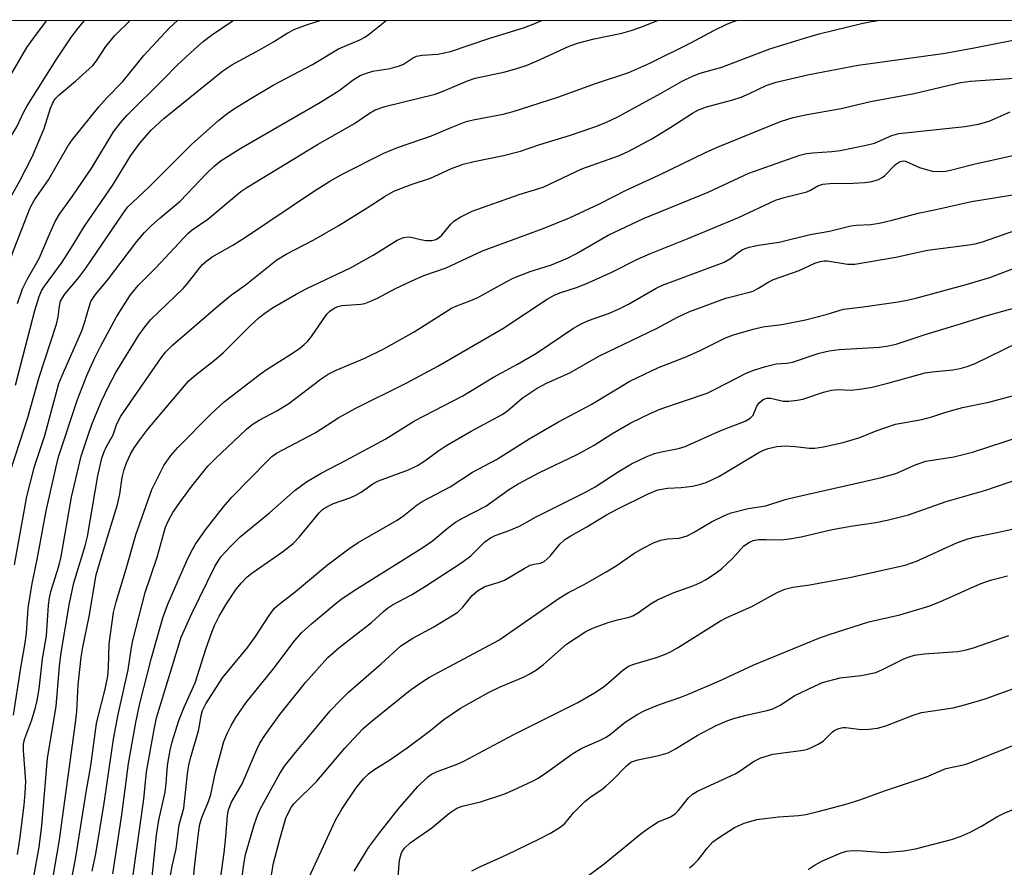
# Model space of a CAD drawing. Units: inches. Extents: x 1279769 to 1285769, y 577448 to 581448.
# Drawn here: x 1281018 to 1281214, y 581280 to 581448 of the extents above; entities that cross this region are included whole.
import ezdxf

# ---------------------------------------------------------------- set-up
doc = ezdxf.new("R2010")
doc.units = ezdxf.units.IN
doc.header["$MEASUREMENT"] = 0
doc.layers.add('NTRL-Trees', color=3, linetype='Continuous')
doc.layers.add('Undefined', color=1, linetype='Continuous')

msp = doc.modelspace()

# ---------------------------------------------------------------- linework, layer by layer
at = {"layer": 'NTRL-Trees'}
msp.add_polyline3d([(1279768.9, 579260.48, 0), (1279769.07, 581448.24, 0), (1285563.88, 581447.65, 0)], dxfattribs=at)
at = {"layer": 'Undefined'}
for points in [[(1281000, 581397.98, 464), (1281000.91, 581401.91, 464), (1281003.2, 581408.61, 464), (1281003.36, 581409.43, 464), (1281003.66, 581412.17, 464), (1281004.1, 581414.05, 464), (1281006.04, 581419.46, 464), (1281006.84, 581421.3, 464), (1281008.11, 581423.51, 464), (1281010.25, 581425.93, 464), (1281011.16, 581427.24, 464), (1281015.73, 581435.76, 464), (1281019.78, 581442.69, 464), (1281021.25, 581444.8, 464), (1281023.73, 581448.11, 464)], [(1281000, 581382.04, 466), (1281002.32, 581387.9, 466), (1281005.71, 581397.46, 466), (1281009.04, 581406.17, 466), (1281009.22, 581407.13, 466), (1281009.3, 581408.28, 466), (1281009.4, 581414.4, 466), (1281009.52, 581415.12, 466), (1281009.92, 581416.18, 466), (1281010.44, 581417.19, 466), (1281010.94, 581417.89, 466), (1281013.75, 581420.72, 466), (1281014.77, 581422.04, 466), (1281017.74, 581426.96, 466), (1281019.14, 581429.91, 466), (1281019.83, 581431.11, 466), (1281025.55, 581440.24, 466), (1281028.48, 581444.62, 466), (1281029.67, 581446.23, 466), (1281031.23, 581448.11, 466)], [(1281000, 581343.91, 470), (1281000.8, 581347.92, 470), (1281002.45, 581354.73, 470), (1281005.41, 581365.74, 470), (1281006.92, 581373.6, 470), (1281007.33, 581375.26, 470), (1281007.94, 581377.17, 470), (1281010.44, 581383.31, 470), (1281014.65, 581395.1, 470), (1281017.13, 581402.37, 470), (1281020.41, 581410.87, 470), (1281021.25, 581412.43, 470), (1281024.03, 581416.41, 470), (1281027.9, 581423.13, 470), (1281028.84, 581424.46, 470), (1281034.08, 581430.95, 470), (1281035.67, 581432.7, 470), (1281038.8, 581435.96, 470), (1281042.99, 581441.12, 470), (1281048.01, 581446.53, 470), (1281049.65, 581448.11, 470)], [(1281000, 581363.86, 468), (1281001.25, 581367.9, 468), (1281002.74, 581374.77, 468), (1281003.34, 581377.02, 468), (1281008.38, 581390.92, 468), (1281011.32, 581399.65, 468), (1281014.67, 581407.97, 468), (1281016.1, 581412.19, 468), (1281018.36, 581416.25, 468), (1281020.87, 581421.15, 468), (1281023.17, 581426.64, 468), (1281024.47, 581430.69, 468), (1281024.94, 581431.75, 468), (1281025.37, 581432.5, 468), (1281026.14, 581433.32, 468), (1281029.41, 581436.01, 468), (1281032.84, 581439.15, 468), (1281033.57, 581440.05, 468), (1281035.47, 581442.92, 468), (1281037.23, 581445.11, 468), (1281040.26, 581448.11, 468)], [(1281016.69, 581359.23, 476), (1281019.95, 581369.2, 476), (1281022.23, 581377.24, 476), (1281025.65, 581387.75, 476), (1281026, 581389.18, 476), (1281026.23, 581391.32, 476), (1281026.46, 581392.29, 476), (1281026.81, 581393.01, 476), (1281027.3, 581393.74, 476), (1281030.1, 581397.02, 476), (1281031.48, 581398.89, 476), (1281038.8, 581409.7, 476), (1281039.75, 581410.96, 476), (1281040.72, 581411.95, 476), (1281044.05, 581415.02, 476), (1281052.43, 581423.46, 476), (1281057.86, 581428.28, 476), (1281059.46, 581429.53, 476), (1281060.83, 581430.46, 476), (1281064.25, 581432.6, 476), (1281068.68, 581435.21, 476), (1281076.5, 581439.36, 476), (1281081.69, 581442.42, 476), (1281085.87, 581444.25, 476), (1281086.92, 581444.79, 476), (1281087.83, 581445.44, 476), (1281091.12, 581448.11, 476)], [(1281017.11, 581310.04, 480), (1281018.48, 581319.11, 480), (1281019.44, 581324.43, 480), (1281019.69, 581326.35, 480), (1281020.04, 581331.34, 480), (1281020.33, 581333.37, 480), (1281020.82, 581336.25, 480), (1281021.8, 581340.97, 480), (1281023.59, 581350.69, 480), (1281025.48, 581359.12, 480), (1281026.06, 581361.38, 480), (1281029.82, 581372.75, 480), (1281031.68, 581377.58, 480), (1281033.12, 581380.82, 480), (1281034.36, 581383.33, 480), (1281037.56, 581389.23, 480), (1281040.34, 581393.59, 480), (1281041.84, 581395.45, 480), (1281045.35, 581398.94, 480), (1281051.75, 581405.76, 480), (1281052.6, 581406.47, 480), (1281055.7, 581408.64, 480), (1281062.26, 581414.12, 480), (1281063.46, 581414.92, 480), (1281077.52, 581423.46, 480), (1281084.81, 581427.61, 480), (1281087.82, 581429.67, 480), (1281088.97, 581430.35, 480), (1281090.86, 581430.99, 480), (1281100.86, 581433.43, 480), (1281102.48, 581434.01, 480), (1281107.32, 581436.08, 480), (1281108.83, 581436.59, 480), (1281114.75, 581437.88, 480), (1281117.29, 581438.59, 480), (1281118.92, 581439.16, 480), (1281121, 581440.01, 480), (1281127.51, 581442.95, 480), (1281129.14, 581443.59, 480), (1281132.48, 581444.41, 480), (1281137.96, 581445.59, 480), (1281139.83, 581446.1, 480), (1281141.94, 581446.8, 480), (1281145.06, 581448.1, 480)], [(1281017.29, 581339.95, 478), (1281019.77, 581353.54, 478), (1281021.24, 581359.45, 478), (1281023.3, 581365.63, 478), (1281026.1, 581375.96, 478), (1281026.75, 581377.58, 478), (1281030.65, 581386.4, 478), (1281031.19, 581388.02, 478), (1281032.11, 581391.22, 478), (1281032.49, 581392.23, 478), (1281033.39, 581393.63, 478), (1281035.77, 581396.46, 478), (1281041.6, 581404.16, 478), (1281043.15, 581405.93, 478), (1281044.54, 581407.32, 478), (1281046.21, 581408.85, 478), (1281050.22, 581412.18, 478), (1281055.43, 581417.66, 478), (1281056.91, 581419.07, 478), (1281058.35, 581420.24, 478), (1281062.24, 581422.71, 478), (1281078.11, 581431.83, 478), (1281081.82, 581434.18, 478), (1281084.59, 581436.29, 478), (1281085.95, 581437.14, 478), (1281087.06, 581437.57, 478), (1281088.49, 581437.98, 478), (1281091.95, 581438.56, 478), (1281093.81, 581439.05, 478), (1281094.55, 581439.37, 478), (1281096.37, 581440.58, 478), (1281097.19, 581440.97, 478), (1281098.27, 581441.17, 478), (1281101.37, 581441.38, 478), (1281103.89, 581441.91, 478), (1281111.53, 581444.52, 478), (1281118.63, 581446.68, 478), (1281120.32, 581447.33, 478), (1281122.03, 581448.1, 478)], [(1281017.5, 581375.6, 474), (1281021.35, 581390.48, 474), (1281022.22, 581393.25, 474), (1281022.68, 581394.34, 474), (1281023.23, 581395.32, 474), (1281026.79, 581400.05, 474), (1281028.96, 581403.5, 474), (1281031.18, 581407.21, 474), (1281036.75, 581415.32, 474), (1281040.38, 581421.23, 474), (1281042.19, 581423.69, 474), (1281044.47, 581426.26, 474), (1281046.94, 581428.64, 474), (1281058.68, 581438.07, 474), (1281060.5, 581439.26, 474), (1281066, 581442.27, 474), (1281068.78, 581443.86, 474), (1281071.46, 581445.56, 474), (1281073.02, 581446.34, 474), (1281075.73, 581447.35, 474), (1281077.99, 581448.1, 474)], [(1281017.87, 581391.83, 472), (1281018.9, 581394.75, 472), (1281019.87, 581396.73, 472), (1281022.19, 581400.77, 472), (1281024.03, 581405.18, 472), (1281025.36, 581408.14, 472), (1281026.26, 581409.62, 472), (1281028.84, 581413.17, 472), (1281032.69, 581418.82, 472), (1281036.97, 581425.94, 472), (1281038.35, 581427.76, 472), (1281039.66, 581429.26, 472), (1281046.87, 581436.39, 472), (1281049.61, 581439.21, 472), (1281053.03, 581442.38, 472), (1281054.81, 581443.92, 472), (1281056.44, 581445.17, 472), (1281060.51, 581447.97, 472), (1281060.72, 581448.11, 472)], [(1281017.91, 581282.4, 482), (1281018.37, 581285.4, 482), (1281019.19, 581292.21, 482), (1281019.44, 581294.57, 482), (1281019.53, 581296.87, 482), (1281019.11, 581303.02, 482), (1281019.11, 581304.43, 482), (1281019.36, 581305.45, 482), (1281020.74, 581309.12, 482), (1281021.48, 581311.59, 482), (1281021.83, 581312.99, 482), (1281022.17, 581315.32, 482), (1281022.83, 581321.24, 482), (1281023.67, 581325.8, 482), (1281024.08, 581331.95, 482), (1281024.26, 581333.4, 482), (1281024.61, 581334.84, 482), (1281026.09, 581339.7, 482), (1281026.56, 581341.56, 482), (1281028.59, 581353.37, 482), (1281030.56, 581361.53, 482), (1281031.78, 581365.3, 482), (1281032.75, 581367.99, 482), (1281034.61, 581372.45, 482), (1281035.97, 581375.39, 482), (1281037.43, 581378.15, 482), (1281042.03, 581385.59, 482), (1281043.23, 581387.29, 482), (1281044.36, 581388.68, 482), (1281050.82, 581394.82, 482), (1281051.7, 581395.85, 482), (1281053.76, 581398.56, 482), (1281054.68, 581399.6, 482), (1281055.49, 581400.35, 482), (1281056.55, 581401.12, 482), (1281060.67, 581403.46, 482), (1281063.21, 581405.05, 482), (1281076.7, 581414.12, 482), (1281079.96, 581416.19, 482), (1281082.65, 581417.71, 482), (1281090.7, 581421.73, 482), (1281093.37, 581422.86, 482), (1281100.11, 581425.17, 482), (1281104.06, 581426.85, 482), (1281107.05, 581427.98, 482), (1281108.44, 581428.36, 482), (1281114.4, 581429.49, 482), (1281116.34, 581429.98, 482), (1281125.21, 581432.85, 482), (1281132.75, 581435.55, 482), (1281139.32, 581437.76, 482), (1281143.51, 581439.6, 482), (1281151.64, 581443.65, 482), (1281156.26, 581446.11, 482), (1281158.96, 581447.39, 482), (1281160.72, 581448.1, 482)], [(1281020.73, 581275.85, 484), (1281022.23, 581283.88, 484), (1281022.75, 581288.12, 484), (1281023.87, 581301.5, 484), (1281025.6, 581311.8, 484), (1281026.26, 581319.8, 484), (1281026.57, 581322.54, 484), (1281028.21, 581332.31, 484), (1281029.06, 581336.35, 484), (1281031.35, 581343.69, 484), (1281031.82, 581345.57, 484), (1281033.88, 581357.59, 484), (1281034.64, 581361.1, 484), (1281035.02, 581362.23, 484), (1281035.5, 581363.31, 484), (1281036.92, 581365.74, 484), (1281037.63, 581367.98, 484), (1281038.4, 581369.48, 484), (1281046.44, 581381.06, 484), (1281047.32, 581382.17, 484), (1281048.71, 581383.55, 484), (1281058.21, 581391.82, 484), (1281060.4, 581393.55, 484), (1281063.12, 581395.51, 484), (1281069.42, 581400.51, 484), (1281071.28, 581401.68, 484), (1281076.75, 581404.52, 484), (1281081.59, 581407.3, 484), (1281087.33, 581410.83, 484), (1281090.92, 581413.18, 484), (1281092.66, 581414.14, 484), (1281096.13, 581415.48, 484), (1281099.92, 581416.75, 484), (1281104.09, 581418.68, 484), (1281106.41, 581419.51, 484), (1281108.64, 581420.08, 484), (1281114.46, 581421.27, 484), (1281117.8, 581422.13, 484), (1281121.68, 581423.42, 484), (1281127.78, 581425.29, 484), (1281132.59, 581426.97, 484), (1281134.74, 581427.81, 484), (1281137.15, 581428.93, 484), (1281145.66, 581433.6, 484), (1281149.81, 581435.97, 484), (1281151.97, 581437.04, 484), (1281153.53, 581437.59, 484), (1281157.82, 581438.83, 484), (1281167.32, 581442.45, 484), (1281174.27, 581444.59, 484), (1281177.15, 581445.41, 484), (1281185.59, 581447.49, 484), (1281187.55, 581447.91, 484), (1281188.89, 581448.09, 484)], [(1281024.04, 581272.5, 486), (1281026.25, 581285.3, 486), (1281029.45, 581308.57, 486), (1281029.69, 581310.83, 486), (1281029.98, 581316.13, 486), (1281030.52, 581321.57, 486), (1281030.88, 581323.59, 486), (1281032.16, 581329.65, 486), (1281033.55, 581337.95, 486), (1281034.49, 581341.33, 486), (1281037.77, 581351.92, 486), (1281038.22, 581353.97, 486), (1281038.72, 581357.28, 486), (1281039.08, 581358.88, 486), (1281039.52, 581360.18, 486), (1281040.36, 581361.95, 486), (1281041.08, 581363.15, 486), (1281042.18, 581364.78, 486), (1281043.82, 581366.86, 486), (1281051.04, 581375.53, 486), (1281051.94, 581376.49, 486), (1281052.99, 581377.44, 486), (1281057.01, 581380.62, 486), (1281058.8, 581382.15, 486), (1281064.03, 581387.37, 486), (1281065.92, 581389.08, 486), (1281067, 581389.94, 486), (1281068.58, 581391.02, 486), (1281073.23, 581393.74, 486), (1281075.38, 581394.86, 486), (1281084.08, 581398.93, 486), (1281088.56, 581401.46, 486), (1281093.35, 581404.47, 486), (1281094.59, 581404.95, 486), (1281095.6, 581405.12, 486), (1281096.12, 581405.06, 486), (1281097.93, 581404.55, 486), (1281099.06, 581404.35, 486), (1281100.19, 581404.35, 486), (1281101.01, 581404.59, 486), (1281101.64, 581404.95, 486), (1281102.21, 581405.42, 486), (1281103.98, 581407.62, 486), (1281104.6, 581408.2, 486), (1281105.85, 581408.98, 486), (1281108.24, 581410.2, 486), (1281117.58, 581413.48, 486), (1281122.33, 581414.97, 486), (1281130.02, 581418.59, 486), (1281137.31, 581421.18, 486), (1281139.19, 581422.07, 486), (1281143.88, 581424.59, 486), (1281147.67, 581426.86, 486), (1281151.98, 581429.68, 486), (1281153.18, 581430.33, 486), (1281154.76, 581430.92, 486), (1281159.97, 581432.33, 486), (1281161.67, 581432.87, 486), (1281163.28, 581433.55, 486), (1281166.64, 581435.17, 486), (1281168.58, 581435.84, 486), (1281175.16, 581437.33, 486), (1281184.89, 581439.22, 486), (1281202.17, 581441.6, 486), (1281207.92, 581442.65, 486), (1281220.39, 581445.13, 486)], [(1281028.78, 581278.05, 488), (1281029.51, 581281.85, 488), (1281031.54, 581294.8, 488), (1281032.44, 581300.03, 488), (1281033.62, 581308.39, 488), (1281033.98, 581310.09, 488), (1281035.31, 581315.24, 488), (1281035.82, 581317.79, 488), (1281036, 581319.54, 488), (1281036.12, 581324.21, 488), (1281036.97, 581330.5, 488), (1281037.49, 581332.61, 488), (1281039.37, 581338.67, 488), (1281041.42, 581345.91, 488), (1281044.6, 581354.92, 488), (1281046.99, 581359.64, 488), (1281048.36, 581361.69, 488), (1281049.75, 581363.23, 488), (1281056.41, 581369.98, 488), (1281058.96, 581372.29, 488), (1281066.17, 581377.88, 488), (1281067.67, 581378.92, 488), (1281072.33, 581381.87, 488), (1281073.96, 581382.99, 488), (1281074.87, 581383.72, 488), (1281075.48, 581384.31, 488), (1281076.3, 581385.33, 488), (1281079.33, 581389.75, 488), (1281079.92, 581390.36, 488), (1281080.78, 581390.95, 488), (1281081.52, 581391.26, 488), (1281082.32, 581391.45, 488), (1281086.08, 581391.69, 488), (1281086.88, 581391.86, 488), (1281087.89, 581392.23, 488), (1281089.39, 581392.93, 488), (1281092.98, 581394.85, 488), (1281096.96, 581396.68, 488), (1281098.84, 581397.48, 488), (1281103.03, 581398.95, 488), (1281110.25, 581402.29, 488), (1281122.35, 581406.73, 488), (1281127.54, 581408.9, 488), (1281133.53, 581411.64, 488), (1281138.84, 581414.36, 488), (1281145.31, 581417.33, 488), (1281154.54, 581421.84, 488), (1281157.06, 581423, 488), (1281169.5, 581428.04, 488), (1281171.99, 581428.82, 488), (1281174.75, 581429.43, 488), (1281181.49, 581430.61, 488), (1281187.33, 581431.96, 488), (1281196.02, 581433.56, 488), (1281205.26, 581435.78, 488), (1281207.22, 581436.01, 488), (1281216.87, 581436.66, 488)], [(1281032.71, 581279.07, 490), (1281033.46, 581282.49, 490), (1281035.11, 581292.56, 490), (1281036.95, 581305.28, 490), (1281037.9, 581310.23, 490), (1281039.91, 581319.11, 490), (1281040.49, 581323.14, 490), (1281040.82, 581324.89, 490), (1281043.26, 581334.47, 490), (1281045.67, 581341.44, 490), (1281047.3, 581347.39, 490), (1281047.86, 581348.73, 490), (1281048.76, 581350.35, 490), (1281050.46, 581352.81, 490), (1281052.5, 581355.55, 490), (1281055.73, 581359.53, 490), (1281057.26, 581361.09, 490), (1281060.81, 581364.46, 490), (1281063.41, 581366.87, 490), (1281064.53, 581367.79, 490), (1281065.9, 581368.68, 490), (1281069.39, 581370.55, 490), (1281071.79, 581372, 490), (1281078.25, 581376.89, 490), (1281079.64, 581377.83, 490), (1281081.21, 581378.61, 490), (1281086.92, 581380.97, 490), (1281090.65, 581382.82, 490), (1281096.7, 581386.25, 490), (1281104.11, 581390.96, 490), (1281105.17, 581391.42, 490), (1281107.97, 581392.43, 490), (1281109.33, 581393.02, 490), (1281114.95, 581396.18, 490), (1281116.51, 581396.96, 490), (1281119.77, 581398.22, 490), (1281123.98, 581399.51, 490), (1281127.14, 581400.83, 490), (1281128.93, 581401.77, 490), (1281135.22, 581405.44, 490), (1281142.24, 581408.76, 490), (1281155.08, 581413.97, 490), (1281163.18, 581417.72, 490), (1281173.32, 581421.3, 490), (1281174.66, 581421.64, 490), (1281175.83, 581421.82, 490), (1281179.65, 581422.08, 490), (1281181.34, 581422.28, 490), (1281186.52, 581423.29, 490), (1281188.17, 581423.74, 490), (1281191.57, 581425.21, 490), (1281192.96, 581425.6, 490), (1281206.08, 581427.01, 490), (1281208.81, 581427.45, 490), (1281210.92, 581428.1, 490), (1281215.12, 581429.92, 490)], [(1281036.82, 581278.58, 492), (1281038.65, 581290.28, 492), (1281039.95, 581300.47, 492), (1281041.42, 581308.63, 492), (1281042.2, 581312.38, 492), (1281044.51, 581321.46, 492), (1281046.77, 581329.41, 492), (1281047.74, 581332.14, 492), (1281051.48, 581340.63, 492), (1281052.32, 581342.38, 492), (1281053.27, 581344.07, 492), (1281055.22, 581346.86, 492), (1281058.8, 581351.47, 492), (1281060.46, 581353.41, 492), (1281067.6, 581360.67, 492), (1281068.45, 581361.47, 492), (1281069.33, 581362.15, 492), (1281077, 581366.19, 492), (1281081.75, 581369.19, 492), (1281085, 581371.02, 492), (1281095.08, 581376, 492), (1281101.42, 581379.4, 492), (1281114.31, 581386.91, 492), (1281123.14, 581392.69, 492), (1281124.62, 581393.56, 492), (1281125.86, 581394.07, 492), (1281128.95, 581395.03, 492), (1281130.83, 581395.77, 492), (1281135.94, 581398.09, 492), (1281141.08, 581400.64, 492), (1281143.65, 581401.82, 492), (1281150.95, 581404.7, 492), (1281161.1, 581408.96, 492), (1281168.49, 581412.38, 492), (1281170.18, 581412.9, 492), (1281174.69, 581414.03, 492), (1281175.44, 581414.36, 492), (1281176.91, 581415.25, 492), (1281177.87, 581415.54, 492), (1281179.3, 581415.67, 492), (1281183.93, 581415.77, 492), (1281186.2, 581415.89, 492), (1281187.6, 581416.09, 492), (1281188.94, 581416.52, 492), (1281189.7, 581416.88, 492), (1281190.16, 581417.19, 492), (1281192.34, 581419.44, 492), (1281192.91, 581419.89, 492), (1281193.32, 581420.09, 492), (1281193.82, 581420.18, 492), (1281194.32, 581420.12, 492), (1281197.08, 581418.85, 492), (1281199.62, 581418.17, 492), (1281201.26, 581418.07, 492), (1281202.34, 581418.17, 492), (1281203.22, 581418.34, 492), (1281207.86, 581419.53, 492), (1281217.05, 581421.62, 492)], [(1281040.72, 581277.44, 494), (1281042.97, 581293.41, 494), (1281043.54, 581298.83, 494), (1281045.04, 581307.25, 494), (1281045.52, 581309.54, 494), (1281050.44, 581325.56, 494), (1281052.53, 581330.28, 494), (1281057.08, 581339.63, 494), (1281058.29, 581341.52, 494), (1281060.25, 581343.66, 494), (1281062.13, 581345.47, 494), (1281067.98, 581350.26, 494), (1281073.04, 581354.74, 494), (1281075.28, 581356.44, 494), (1281078.24, 581358.12, 494), (1281083.2, 581360.7, 494), (1281091.07, 581365, 494), (1281096.73, 581368.57, 494), (1281106.37, 581373.51, 494), (1281112.46, 581377.25, 494), (1281117.24, 581379.82, 494), (1281121.01, 581382.02, 494), (1281128.38, 581386.97, 494), (1281129.84, 581387.83, 494), (1281131.3, 581388.48, 494), (1281135.29, 581389.86, 494), (1281137.31, 581390.7, 494), (1281139.25, 581391.71, 494), (1281144.77, 581394.89, 494), (1281146.04, 581395.53, 494), (1281158.26, 581400.08, 494), (1281159.51, 581400.77, 494), (1281160.82, 581401.82, 494), (1281161.72, 581402.43, 494), (1281162.44, 581402.8, 494), (1281163.22, 581403.06, 494), (1281165.1, 581403.46, 494), (1281169.19, 581404.03, 494), (1281175.36, 581405.59, 494), (1281179.18, 581406.21, 494), (1281183.42, 581407.29, 494), (1281184.54, 581407.43, 494), (1281187.39, 581407.54, 494), (1281189.04, 581407.79, 494), (1281191.67, 581408.4, 494), (1281196.82, 581409.81, 494), (1281200.09, 581410.44, 494), (1281207.39, 581412.15, 494), (1281216.01, 581413.54, 494)], [(1281044.59, 581277.26, 496), (1281045.52, 581286.3, 496), (1281045.95, 581289.18, 496), (1281047.24, 581294.79, 496), (1281047.45, 581296.52, 496), (1281047.72, 581300.06, 496), (1281048.22, 581303.1, 496), (1281048.63, 581304.78, 496), (1281049.97, 581309.02, 496), (1281051.02, 581311.68, 496), (1281053.21, 581316.47, 496), (1281055.33, 581323.19, 496), (1281056.48, 581326.53, 496), (1281057.04, 581327.91, 496), (1281057.98, 581329.74, 496), (1281059.3, 581332.02, 496), (1281061.34, 581335.09, 496), (1281062.39, 581336.38, 496), (1281063.55, 581337.54, 496), (1281064.42, 581338.27, 496), (1281070.57, 581342.51, 496), (1281072.65, 581344.19, 496), (1281073.87, 581345.46, 496), (1281077.92, 581350.33, 496), (1281078.51, 581350.92, 496), (1281079.07, 581351.34, 496), (1281080.66, 581352.1, 496), (1281084.1, 581353.34, 496), (1281085.14, 581353.79, 496), (1281086.16, 581354.38, 496), (1281088.5, 581356, 496), (1281089.62, 581356.62, 496), (1281095.58, 581358.8, 496), (1281097.39, 581359.67, 496), (1281098.59, 581360.46, 496), (1281101.58, 581362.68, 496), (1281102.99, 581363.59, 496), (1281108.03, 581366.48, 496), (1281114.21, 581369.78, 496), (1281115.22, 581370.51, 496), (1281118.14, 581373.06, 496), (1281121.14, 581375.02, 496), (1281122.96, 581376.03, 496), (1281127.62, 581378.11, 496), (1281133.36, 581381.42, 496), (1281144.98, 581386.93, 496), (1281149, 581389.14, 496), (1281151.27, 581390.23, 496), (1281158.64, 581392.92, 496), (1281163.02, 581394.02, 496), (1281164.02, 581394.33, 496), (1281165, 581394.82, 496), (1281167.15, 581396.15, 496), (1281168.11, 581396.65, 496), (1281173.16, 581398.44, 496), (1281176.27, 581399.86, 496), (1281177.34, 581400.23, 496), (1281178.12, 581400.36, 496), (1281178.73, 581400.36, 496), (1281182.78, 581399.66, 496), (1281184.23, 581399.66, 496), (1281192.41, 581401.07, 496), (1281198.67, 581402.44, 496), (1281206.45, 581403.42, 496), (1281208.12, 581403.7, 496), (1281209.6, 581404.12, 496), (1281218.86, 581407.32, 496)], [(1281048.27, 581278.2, 498), (1281048.62, 581280.1, 498), (1281049.44, 581283.49, 498), (1281050.03, 581288.29, 498), (1281050.93, 581291.62, 498), (1281051.65, 581298.39, 498), (1281051.91, 581300.12, 498), (1281052.25, 581301.54, 498), (1281053.85, 581306.98, 498), (1281054.12, 581308.32, 498), (1281054.35, 581310.02, 498), (1281054.64, 581311.03, 498), (1281055.34, 581312.32, 498), (1281058.6, 581317.46, 498), (1281063.62, 581323.55, 498), (1281065.15, 581325.69, 498), (1281067.87, 581329.87, 498), (1281068.98, 581331.33, 498), (1281069.85, 581332.13, 498), (1281072.71, 581334.33, 498), (1281079.47, 581339.93, 498), (1281083.7, 581343.11, 498), (1281085.54, 581344.4, 498), (1281093.32, 581348.84, 498), (1281094.64, 581349.75, 498), (1281097.31, 581351.85, 498), (1281098.29, 581352.5, 498), (1281103.85, 581355.4, 498), (1281108.28, 581358.37, 498), (1281113.02, 581360.85, 498), (1281119.53, 581364.97, 498), (1281125.37, 581368.32, 498), (1281131.89, 581371.81, 498), (1281139.51, 581376.41, 498), (1281145.25, 581379.14, 498), (1281150.52, 581381.17, 498), (1281153.41, 581382.43, 498), (1281158.52, 581385.04, 498), (1281160.15, 581385.63, 498), (1281164.03, 581386.78, 498), (1281165.98, 581387.22, 498), (1281169.75, 581387.66, 498), (1281174.43, 581388.62, 498), (1281178.51, 581389.67, 498), (1281181.96, 581390.76, 498), (1281185.42, 581391.14, 498), (1281192.84, 581392.21, 498), (1281194.65, 581392.52, 498), (1281196.38, 581392.93, 498), (1281206.36, 581395.66, 498), (1281211.07, 581397.03, 498), (1281218.35, 581399.82, 498)], [(1281052.33, 581270.8, 500), (1281053.08, 581279.88, 500), (1281053.89, 581287.09, 500), (1281054.1, 581288.42, 500), (1281054.52, 581289.75, 500), (1281055.81, 581292.89, 500), (1281056.3, 581294.29, 500), (1281057.26, 581298.77, 500), (1281058.2, 581302.41, 500), (1281058.91, 581304.81, 500), (1281059.6, 581306.56, 500), (1281060.33, 581308.02, 500), (1281061.25, 581309.6, 500), (1281063.35, 581312.57, 500), (1281068.68, 581319.24, 500), (1281072.91, 581324.84, 500), (1281074.36, 581326.47, 500), (1281076.29, 581328.21, 500), (1281080.8, 581332.01, 500), (1281082.18, 581333.09, 500), (1281085.29, 581335.2, 500), (1281098.45, 581343.39, 500), (1281100.35, 581344.73, 500), (1281103.25, 581347.16, 500), (1281104.9, 581348.4, 500), (1281106.4, 581349.25, 500), (1281110.95, 581351.58, 500), (1281115.46, 581354.85, 500), (1281117.36, 581356.05, 500), (1281121.57, 581358.26, 500), (1281129.11, 581361.85, 500), (1281132.43, 581363.72, 500), (1281135.98, 581365.97, 500), (1281139.77, 581368.17, 500), (1281143.68, 581370.08, 500), (1281145.67, 581370.94, 500), (1281154.89, 581374.04, 500), (1281156.65, 581374.87, 500), (1281162.65, 581378.03, 500), (1281164.15, 581378.61, 500), (1281166.48, 581379.32, 500), (1281168.64, 581379.84, 500), (1281170.72, 581380.02, 500), (1281171.86, 581380.22, 500), (1281177.12, 581381.96, 500), (1281179.12, 581382.42, 500), (1281181.14, 581382.69, 500), (1281189.12, 581383.17, 500), (1281190.52, 581383.37, 500), (1281192.42, 581383.78, 500), (1281197.98, 581385.62, 500), (1281205.4, 581387.85, 500), (1281210.03, 581389.35, 500), (1281219.14, 581391.87, 500)], [(1281057.08, 581269.54, 502), (1281058.93, 581282.72, 502), (1281059.29, 581285.93, 502), (1281059.63, 581290.13, 502), (1281059.83, 581291.29, 502), (1281060.43, 581292.81, 502), (1281062.5, 581296.42, 502), (1281065.44, 581303.27, 502), (1281066.05, 581304.54, 502), (1281067.13, 581306.23, 502), (1281070.01, 581310.2, 502), (1281075.09, 581316.53, 502), (1281079.52, 581321.51, 502), (1281081.72, 581323.45, 502), (1281088.23, 581328.48, 502), (1281090.6, 581330.68, 502), (1281091.43, 581331.36, 502), (1281092.4, 581331.96, 502), (1281096.17, 581333.98, 502), (1281098.97, 581335.67, 502), (1281106.14, 581340.38, 502), (1281107.97, 581341.74, 502), (1281110.72, 581344.52, 502), (1281111.83, 581345.33, 502), (1281112.81, 581345.78, 502), (1281115.59, 581346.76, 502), (1281117.63, 581347.62, 502), (1281120.82, 581349.42, 502), (1281130.76, 581354.35, 502), (1281132.66, 581355.45, 502), (1281137.22, 581358.43, 502), (1281139.85, 581359.97, 502), (1281142.8, 581361.37, 502), (1281144.44, 581362.03, 502), (1281145.82, 581362.39, 502), (1281149.2, 581363.02, 502), (1281150.56, 581363.42, 502), (1281157.65, 581366.62, 502), (1281162.44, 581368.48, 502), (1281163.42, 581369.08, 502), (1281164.01, 581369.66, 502), (1281164.77, 581371.47, 502), (1281165.24, 581372.15, 502), (1281166.03, 581372.77, 502), (1281166.73, 581373.05, 502), (1281167.52, 581373.08, 502), (1281170, 581372.45, 502), (1281171.12, 581372.45, 502), (1281172.81, 581372.62, 502), (1281173.92, 581372.87, 502), (1281178, 581374.23, 502), (1281179.59, 581374.62, 502), (1281180.95, 581374.76, 502), (1281183.49, 581374.61, 502), (1281185.71, 581374.89, 502), (1281187.66, 581375.26, 502), (1281190.8, 581376.01, 502), (1281198.21, 581378.05, 502), (1281199.59, 581378.28, 502), (1281203.72, 581378.68, 502), (1281205.19, 581378.92, 502), (1281206.56, 581379.32, 502), (1281208.17, 581379.93, 502), (1281216.7, 581384.14, 502)], [(1281061.98, 581273.6, 504), (1281062.78, 581280.07, 504), (1281063.2, 581282.39, 504), (1281065.01, 581288.5, 504), (1281065.66, 581290.35, 504), (1281066.12, 581291.38, 504), (1281070.03, 581298.49, 504), (1281070.94, 581299.94, 504), (1281073.1, 581302.66, 504), (1281077.4, 581307.83, 504), (1281080.03, 581310.92, 504), (1281081.97, 581313.01, 504), (1281083.64, 581314.61, 504), (1281090.17, 581320.29, 504), (1281094.07, 581323.83, 504), (1281096.43, 581325.36, 504), (1281100.63, 581327.61, 504), (1281105.35, 581330.56, 504), (1281106.39, 581331.5, 504), (1281108.2, 581333.87, 504), (1281109.25, 581334.79, 504), (1281110.71, 581335.62, 504), (1281113.58, 581336.48, 504), (1281114.61, 581336.88, 504), (1281118.55, 581339.21, 504), (1281119.76, 581339.84, 504), (1281120.51, 581340.1, 504), (1281121.79, 581340.3, 504), (1281122.5, 581340.62, 504), (1281123.74, 581341.66, 504), (1281125.66, 581344.04, 504), (1281126.66, 581344.94, 504), (1281127.79, 581345.67, 504), (1281131, 581347.47, 504), (1281134.92, 581349.88, 504), (1281137, 581351.02, 504), (1281143.17, 581354.03, 504), (1281145.08, 581354.82, 504), (1281147.04, 581355.2, 504), (1281149.77, 581355.33, 504), (1281152.01, 581355.58, 504), (1281153.37, 581355.88, 504), (1281154.7, 581356.29, 504), (1281157.25, 581357.49, 504), (1281165.14, 581362.24, 504), (1281166.08, 581362.72, 504), (1281167.04, 581363.08, 504), (1281168.74, 581363.43, 504), (1281170.46, 581363.58, 504), (1281172.4, 581363.47, 504), (1281175.2, 581363.1, 504), (1281176.3, 581363.11, 504), (1281177.99, 581363.37, 504), (1281181.94, 581364.24, 504), (1281185.23, 581365.26, 504), (1281188.46, 581366.59, 504), (1281192.31, 581367.88, 504), (1281197.57, 581368.83, 504), (1281199.51, 581369.34, 504), (1281202.3, 581370.27, 504), (1281205.61, 581371.21, 504), (1281210.89, 581372.25, 504), (1281216.56, 581373.75, 504)], [(1281067.46, 581272.76, 506), (1281068.75, 581280.67, 506), (1281069.99, 581285.46, 506), (1281071.2, 581289.59, 506), (1281071.9, 581291.14, 506), (1281072.35, 581291.86, 506), (1281072.88, 581292.52, 506), (1281077.38, 581296.95, 506), (1281082.9, 581303.53, 506), (1281086.52, 581307.34, 506), (1281088.05, 581308.68, 506), (1281095.91, 581315.03, 506), (1281098.28, 581316.71, 506), (1281099.77, 581317.64, 506), (1281113.52, 581324.98, 506), (1281125.48, 581333.32, 506), (1281127.35, 581334.44, 506), (1281130.48, 581336.06, 506), (1281134.84, 581338.54, 506), (1281136.8, 581339.77, 506), (1281140.34, 581342.22, 506), (1281142.08, 581343.2, 506), (1281144.36, 581344.37, 506), (1281145.67, 581344.87, 506), (1281147.02, 581345.1, 506), (1281149.34, 581345.26, 506), (1281150.96, 581345.71, 506), (1281152.21, 581346.34, 506), (1281155.78, 581348.48, 506), (1281158.34, 581349.76, 506), (1281159.66, 581350.3, 506), (1281163.06, 581351.12, 506), (1281166.58, 581351.69, 506), (1281170.42, 581352.91, 506), (1281172.3, 581353.41, 506), (1281186.07, 581356.46, 506), (1281189.55, 581357.3, 506), (1281192.38, 581358.11, 506), (1281196.4, 581359.84, 506), (1281198.33, 581360.52, 506), (1281203.89, 581361.42, 506), (1281207.6, 581362.35, 506), (1281217.12, 581365.46, 506)], [(1281075.46, 581277, 508), (1281081.1, 581289.19, 508), (1281082.35, 581291.39, 508), (1281085.19, 581295.62, 508), (1281086.63, 581297.45, 508), (1281087.61, 581298.41, 508), (1281088.68, 581299.22, 508), (1281091.83, 581301.19, 508), (1281095.28, 581303.56, 508), (1281099.76, 581306.89, 508), (1281102.56, 581309.21, 508), (1281105.87, 581311.46, 508), (1281111.58, 581314.65, 508), (1281113.62, 581315.61, 508), (1281118.52, 581317.69, 508), (1281119.56, 581318.21, 508), (1281120.79, 581318.96, 508), (1281122.42, 581320.14, 508), (1281126.99, 581324.15, 508), (1281130.83, 581326.72, 508), (1281132.35, 581327.44, 508), (1281135.25, 581328.48, 508), (1281137.11, 581329.04, 508), (1281139.39, 581329.54, 508), (1281140.12, 581329.78, 508), (1281141.24, 581330.44, 508), (1281143.76, 581332.28, 508), (1281145.01, 581332.97, 508), (1281148.14, 581334.37, 508), (1281152.24, 581335.81, 508), (1281153.57, 581336.42, 508), (1281154.55, 581336.98, 508), (1281156.66, 581338.33, 508), (1281157.77, 581339.17, 508), (1281159.92, 581341.19, 508), (1281162.2, 581343.7, 508), (1281163.29, 581344.47, 508), (1281164.02, 581344.78, 508), (1281165.13, 581344.96, 508), (1281166.56, 581345, 508), (1281169.52, 581344.9, 508), (1281171.27, 581345.08, 508), (1281173.58, 581345.5, 508), (1281179.72, 581346.94, 508), (1281183.46, 581347.6, 508), (1281188.39, 581348.32, 508), (1281190.69, 581348.79, 508), (1281194.93, 581349.89, 508), (1281202.39, 581352.55, 508), (1281210.23, 581354.77, 508), (1281219.34, 581357.89, 508)], [(1281084.78, 581279.11, 510), (1281087.7, 581283.82, 510), (1281089.85, 581286.79, 510), (1281093.52, 581291.38, 510), (1281097.41, 581295.88, 510), (1281099.44, 581297.82, 510), (1281100.11, 581298.32, 510), (1281101.12, 581298.84, 510), (1281105.25, 581300.31, 510), (1281106.56, 581300.9, 510), (1281116.47, 581306.24, 510), (1281129.2, 581312.58, 510), (1281132.52, 581314.53, 510), (1281134.26, 581315.66, 510), (1281135.39, 581316.56, 510), (1281138.17, 581319, 510), (1281139.3, 581319.8, 510), (1281140.36, 581320.22, 510), (1281144.83, 581321.51, 510), (1281146.44, 581322.1, 510), (1281147.47, 581322.58, 510), (1281149, 581323.45, 510), (1281157.53, 581328.82, 510), (1281158.81, 581329.45, 510), (1281163.76, 581331.65, 510), (1281168.8, 581334.41, 510), (1281170.32, 581335.1, 510), (1281171.95, 581335.51, 510), (1281175.27, 581335.96, 510), (1281183.17, 581337.43, 510), (1281194.21, 581339.9, 510), (1281196.52, 581340.69, 510), (1281204.6, 581344.35, 510), (1281206.67, 581345.12, 510), (1281208.22, 581345.53, 510), (1281212.82, 581346.43, 510), (1281217.49, 581347.49, 510)], [(1281093.49, 581277.96, 512), (1281093.8, 581281.27, 512), (1281094.1, 581282.54, 512), (1281094.32, 581283, 512), (1281094.77, 581283.62, 512), (1281095.91, 581284.71, 512), (1281100.22, 581287.72, 512), (1281103.55, 581290.52, 512), (1281105.17, 581291.58, 512), (1281106.22, 581291.97, 512), (1281109.88, 581292.83, 512), (1281114.49, 581294.39, 512), (1281116.39, 581295.15, 512), (1281120.34, 581297.01, 512), (1281121.34, 581297.58, 512), (1281122.98, 581298.68, 512), (1281128.2, 581302.48, 512), (1281130.02, 581303.51, 512), (1281133.54, 581305.06, 512), (1281134.85, 581305.72, 512), (1281135.72, 581306.32, 512), (1281138.6, 581308.67, 512), (1281141.01, 581310.2, 512), (1281142.51, 581311.02, 512), (1281145.41, 581312.17, 512), (1281149.69, 581313.64, 512), (1281151.33, 581314.28, 512), (1281157.22, 581316.83, 512), (1281164.2, 581320.06, 512), (1281177.11, 581325.38, 512), (1281179.12, 581326.1, 512), (1281187.05, 581328.62, 512), (1281193.16, 581329.98, 512), (1281198.92, 581331.75, 512), (1281201.15, 581332.61, 512), (1281209.15, 581336.13, 512), (1281211.22, 581336.89, 512), (1281214.54, 581337.77, 512)], [(1281108.18, 581279.16, 514), (1281109.74, 581279.95, 514), (1281115.04, 581282.32, 514), (1281121.46, 581285.42, 514), (1281123.77, 581286.66, 514), (1281125.73, 581287.85, 514), (1281126.6, 581288.58, 514), (1281128.36, 581290.64, 514), (1281130.63, 581292.91, 514), (1281131.89, 581293.94, 514), (1281133.95, 581295.3, 514), (1281134.86, 581296, 514), (1281136.15, 581297.21, 514), (1281138.79, 581299.96, 514), (1281139.76, 581300.72, 514), (1281141.11, 581301.2, 514), (1281145.33, 581302.06, 514), (1281147.15, 581302.62, 514), (1281148.62, 581303.4, 514), (1281152.93, 581306.04, 514), (1281156.67, 581308, 514), (1281159.03, 581309.01, 514), (1281160.37, 581309.5, 514), (1281162.93, 581310.14, 514), (1281166.84, 581310.99, 514), (1281167.92, 581311.31, 514), (1281169.4, 581312.07, 514), (1281172.33, 581313.95, 514), (1281176.25, 581315.85, 514), (1281177.84, 581316.53, 514), (1281181.31, 581317.48, 514), (1281185.5, 581317.93, 514), (1281188.42, 581318.56, 514), (1281189.76, 581319.12, 514), (1281193.94, 581321.24, 514), (1281195.01, 581321.67, 514), (1281196.06, 581321.97, 514), (1281198, 581322.25, 514), (1281204.65, 581322.73, 514), (1281206.09, 581322.99, 514), (1281207.8, 581323.45, 514), (1281214.81, 581325.93, 514)], [(1281128.28, 581275.98, 516), (1281134.47, 581280.54, 516), (1281141.81, 581286.55, 516), (1281143.23, 581287.63, 516), (1281145.19, 581288.86, 516), (1281147.6, 581289.89, 516), (1281148.54, 581290.46, 516), (1281149.12, 581291.04, 516), (1281151.21, 581293.64, 516), (1281152.02, 581294.36, 516), (1281152.96, 581294.97, 516), (1281160.44, 581298.4, 516), (1281161.45, 581299, 516), (1281164.1, 581300.86, 516), (1281165.58, 581301.62, 516), (1281167.96, 581302.3, 516), (1281174.02, 581303.13, 516), (1281174.84, 581303.32, 516), (1281175.65, 581303.64, 516), (1281176.96, 581304.3, 516), (1281177.95, 581304.91, 516), (1281179.8, 581306.76, 516), (1281180.25, 581307.09, 516), (1281181.03, 581307.44, 516), (1281181.85, 581307.62, 516), (1281182.41, 581307.62, 516), (1281185.58, 581307.2, 516), (1281187.02, 581307.28, 516), (1281188.73, 581307.5, 516), (1281190.4, 581307.96, 516), (1281195.82, 581310.06, 516), (1281197.49, 581310.61, 516), (1281203.74, 581311.53, 516), (1281206.29, 581312.16, 516), (1281210.16, 581313.33, 516), (1281216.37, 581315.57, 516)], [(1281151.42, 581279.76, 518), (1281152.3, 581280.51, 518), (1281153.12, 581281.36, 518), (1281153.87, 581282.27, 518), (1281154.87, 581283.65, 518), (1281156.04, 581284.88, 518), (1281157.17, 581285.73, 518), (1281160.31, 581287.74, 518), (1281162.25, 581288.62, 518), (1281164.8, 581289.33, 518), (1281169.08, 581289.88, 518), (1281173.09, 581290.17, 518), (1281174.49, 581290.36, 518), (1281176.98, 581290.9, 518), (1281182.25, 581292.32, 518), (1281185.24, 581293.26, 518), (1281190.13, 581295.01, 518), (1281198.46, 581297.8, 518), (1281202.34, 581299.46, 518), (1281205.82, 581300.2, 518), (1281207.11, 581300.57, 518), (1281220.92, 581306.16, 518)], [(1281174.98, 581279.44, 520), (1281176.33, 581280.35, 520), (1281177.81, 581281.12, 520), (1281179.67, 581281.95, 520), (1281181.52, 581282.71, 520), (1281182.59, 581283.04, 520), (1281183.73, 581283.16, 520), (1281185.76, 581283.15, 520), (1281190.11, 581282.81, 520), (1281193.96, 581283.15, 520), (1281196.29, 581283.54, 520), (1281203.44, 581285.39, 520), (1281205.35, 581286.02, 520), (1281207.14, 581286.84, 520), (1281209.39, 581288.01, 520), (1281212.47, 581289.85, 520), (1281213.91, 581290.62, 520), (1281218.76, 581292.59, 520)]]:
    msp.add_polyline3d(points, dxfattribs=at)

doc.saveas('drawing.dxf')
